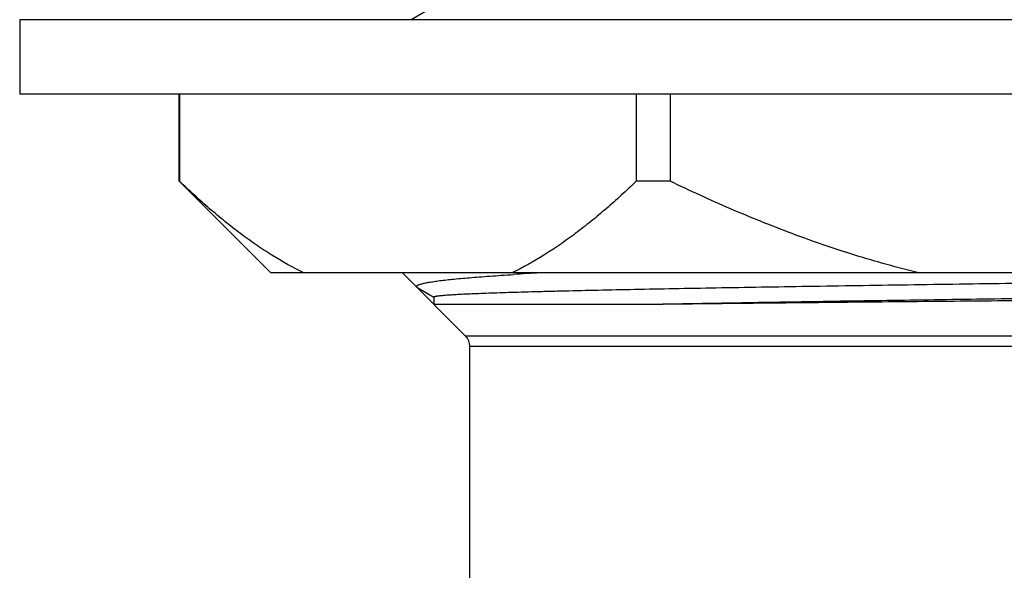
# Model space of a CAD drawing. Units: inches. Extents: x 0 to 11, y 0 to 8.5.
# Drawn here: x 1.5 to 1.9, y 4.4 to 4.6 of the extents above; entities that cross this region are included whole.
import ezdxf

# ---------------------------------------------------------------- set-up
doc = ezdxf.new("R2010")
doc.units = ezdxf.units.IN
doc.header["$LTSCALE"] = 0.605
doc.header["$MEASUREMENT"] = 0
doc.layers.get('0').update_dxf_attribs({"linetype": 'CONTINUOUS'})

msp = doc.modelspace()

# ---------------------------------------------------------------- linework, layer by layer
at = {"color": 7, "linetype": 'Continuous'}
for p, q in [((1.63911, 4.61493), (1.62975, 4.60952)), ((1.46963, 4.60952), (1.46963, 4.57902)), ((2.37513, 4.60952), (1.46963, 4.60952)), ((2.37513, 4.57902), (1.46963, 4.57902)), ((1.53488, 4.54352), (1.53488, 4.57902)), ((1.53496, 4.57902), (1.53496, 4.54352)), ((1.72176, 4.57902), (1.72176, 4.54352)), ((1.73557, 4.57902), (1.73557, 4.54352)), ((1.53488, 4.54352), (1.57238, 4.50602)), ((1.53496, 4.54352), (1.53488, 4.54352)), ((1.73557, 4.54352), (1.72176, 4.54352)), ((2.27238, 4.50602), (1.57238, 4.50602)), ((1.65194, 4.48021), (1.62614, 4.50602)), ((1.63203, 4.50012), (1.63903, 4.49608)), ((1.63903, 4.49608), (1.63903, 4.49313)), ((1.73067, 4.49313), (1.63903, 4.49313)), ((2.19281, 4.48021), (1.65194, 4.48021)), ((1.65367, 4.34068), (1.65367, 4.47604)), ((1.65367, 4.47604), (2.19108, 4.47604))]:
    msp.add_line(p, q, dxfattribs=at)
for centre, radius, start, end in [((1.7708, 2.93807), 1.57044, 93.22702, 93.62473), ((1.64777, 4.47604), 0.00591, 0, 45)]:
    msp.add_arc(centre, radius, start, end, dxfattribs=at)
for points, knots in [([(1.58582, 4.50602), (1.58133, 4.5082), (1.57472, 4.5119), (1.56621, 4.51749), (1.55983, 4.52208), (1.5535, 4.52701), (1.54724, 4.53224), (1.54104, 4.53775), (1.53698, 4.54157), (1.53496, 4.54352)], [0, 0, 0, 0, 0.235834, 0.357396, 0.481367, 0.607696, 0.736309, 0.867113, 1, 1, 1, 1]), ([(1.72176, 4.54352), (1.71974, 4.54157), (1.71568, 4.53775), (1.70948, 4.53224), (1.70322, 4.52701), (1.69689, 4.52208), (1.69051, 4.51749), (1.682, 4.5119), (1.67539, 4.5082), (1.6709, 4.50602)], [0, 0, 0, 0, 0.132887, 0.263691, 0.392304, 0.518633, 0.642604, 0.764167, 1, 1, 1, 1]), ([(1.83729, 4.50602), (1.8285, 4.50816), (1.81105, 4.51302), (1.78537, 4.52187), (1.76018, 4.53205), (1.74372, 4.53959), (1.73557, 4.54352)], [0, 0, 0, 0, 0.249991, 0.499989, 0.749992, 1, 1, 1, 1]), ([(1.63203, 4.50012), (1.63201, 4.50015), (1.63196, 4.5002), (1.63191, 4.50028), (1.63188, 4.50037), (1.63188, 4.50045), (1.6319, 4.50054), (1.63194, 4.50062), (1.63201, 4.50071), (1.63209, 4.50079), (1.6322, 4.50087), (1.63233, 4.50095), (1.63249, 4.50104), (1.63266, 4.50112), (1.63286, 4.5012), (1.63317, 4.50131), (1.6336, 4.50146), (1.6342, 4.50162), (1.63488, 4.50178), (1.63566, 4.50195), (1.63652, 4.50211), (1.63746, 4.50227), (1.6389, 4.5025), (1.64091, 4.50278), (1.64359, 4.5031), (1.6466, 4.50343), (1.64996, 4.50375), (1.65364, 4.50408), (1.65766, 4.5044), (1.66199, 4.50473), (1.66665, 4.50505), (1.66986, 4.50526), (1.67151, 4.50537)], [0, 0, 0, 0, 0.002693, 0.005062, 0.007201, 0.00924, 0.011324, 0.013592, 0.016152, 0.019079, 0.022424, 0.026222, 0.030494, 0.035258, 0.040523, 0.0463, 0.059405, 0.074607, 0.091922, 0.111361, 0.132927, 0.15662, 0.182438, 0.240429, 0.306849, 0.381624, 0.464668, 0.55588, 0.655147, 0.762346, 0.877346, 1, 1, 1, 1]), ([(2.14893, 4.50602), (2.14428, 4.50591), (2.13454, 4.5057), (2.11932, 4.50539), (2.1029, 4.50508), (2.07891, 4.50466), (2.04673, 4.50413), (2.00603, 4.50352), (1.96331, 4.50291), (1.91958, 4.50229), (1.88301, 4.50178), (1.85404, 4.50137), (1.83286, 4.50106), (1.81222, 4.50075), (1.79225, 4.50044), (1.77307, 4.50013), (1.75481, 4.49982), (1.73756, 4.49951), (1.72144, 4.4992), (1.70654, 4.49889), (1.69493, 4.49863), (1.68632, 4.49842), (1.68039, 4.49826), (1.67484, 4.49811), (1.66966, 4.49795), (1.66486, 4.4978), (1.66046, 4.49764), (1.65646, 4.49749), (1.65286, 4.49734), (1.64967, 4.49718), (1.6469, 4.49703), (1.64455, 4.49687), (1.64285, 4.49674), (1.6417, 4.49663), (1.641, 4.49656), (1.64049, 4.49649), (1.64013, 4.49644), (1.6399, 4.4964), (1.6397, 4.49636), (1.63952, 4.49632), (1.63938, 4.49628), (1.63925, 4.49624), (1.63916, 4.49621), (1.6391, 4.49617), (1.63906, 4.49614), (1.63904, 4.49612), (1.63903, 4.4961), (1.63903, 4.49609), (1.63903, 4.49608)], [0, 0, 0, 0, 0.027367, 0.057271, 0.089529, 0.123946, 0.198406, 0.27884, 0.363294, 0.449715, 0.536001, 0.578437, 0.620056, 0.660605, 0.699836, 0.737512, 0.773402, 0.807289, 0.838966, 0.868241, 0.894935, 0.907263, 0.918886, 0.929787, 0.93995, 0.949357, 0.957997, 0.965854, 0.972919, 0.979179, 0.984626, 0.989252, 0.993051, 0.994638, 0.996017, 0.997188, 0.997695, 0.998151, 0.998554, 0.998906, 0.999206, 0.999456, 0.999656, 0.999808, 0.999868, 0.999918, 0.999961, 1, 1, 1, 1]), ([(2.20572, 4.50233), (2.20572, 4.50233), (2.20572, 4.50231), (2.20571, 4.5023), (2.20569, 4.50228), (2.20566, 4.50225), (2.20561, 4.50222), (2.20553, 4.50219), (2.20542, 4.50215), (2.2053, 4.50212), (2.20515, 4.50208), (2.20497, 4.50204), (2.20478, 4.50201), (2.20447, 4.50196), (2.20403, 4.5019), (2.20342, 4.50183), (2.20273, 4.50175), (2.20195, 4.50168), (2.20072, 4.50158), (2.19896, 4.50146), (2.19658, 4.50132), (2.19383, 4.50117), (2.19074, 4.50103), (2.18729, 4.50089), (2.18349, 4.50075), (2.17936, 4.5006), (2.17489, 4.50046), (2.17008, 4.50032), (2.16496, 4.50017), (2.1575, 4.49997), (2.14741, 4.49973), (2.13445, 4.49944), (2.12037, 4.49916), (2.10526, 4.49887), (2.08919, 4.49859), (2.07225, 4.4983), (2.05453, 4.49801), (2.03612, 4.49773), (2.01711, 4.49744), (1.99087, 4.49705), (1.95735, 4.49657), (1.91675, 4.496), (1.87626, 4.49544), (1.83674, 4.49487), (1.79901, 4.4943), (1.76385, 4.49373), (1.74136, 4.49333), (1.73067, 4.49313)], [0, 0, 0, 0, 0.000038, 0.00008, 0.000129, 0.000186, 0.000329, 0.000516, 0.000748, 0.001026, 0.001351, 0.001724, 0.002144, 0.002613, 0.003693, 0.004966, 0.00643, 0.008087, 0.009935, 0.014204, 0.019232, 0.025013, 0.03154, 0.038805, 0.046799, 0.05551, 0.064928, 0.07504, 0.085833, 0.097294, 0.122157, 0.149498, 0.179174, 0.211032, 0.244904, 0.280613, 0.317973, 0.356789, 0.396858, 0.43797, 0.522462, 0.608501, 0.69429, 0.77804, 0.858002, 0.932507, 1, 1, 1, 1]), ([(2.21156, 4.49896), (2.21155, 4.49896), (2.21154, 4.49895), (2.21151, 4.49893), (2.21146, 4.49892), (2.21138, 4.49889), (2.21127, 4.49887), (2.21115, 4.49885), (2.21093, 4.49882), (2.21061, 4.49878), (2.21014, 4.49873), (2.20959, 4.49869), (2.20894, 4.49864), (2.20821, 4.4986), (2.20738, 4.49855), (2.20646, 4.49851), (2.20545, 4.49846), (2.20392, 4.4984), (2.20178, 4.49833), (2.19894, 4.49824), (2.19575, 4.49815), (2.19221, 4.49806), (2.18833, 4.49797), (2.1841, 4.49787), (2.17953, 4.49778), (2.17464, 4.49769), (2.16942, 4.4976), (2.16183, 4.49748), (2.15158, 4.49733), (2.13842, 4.49715), (2.12414, 4.49696), (2.10883, 4.49678), (2.09256, 4.4966), (2.07541, 4.49642), (2.05747, 4.49624), (2.03884, 4.49606), (2.01962, 4.49588), (1.99308, 4.49563), (1.95919, 4.49533), (1.91817, 4.49496), (1.87728, 4.4946), (1.83741, 4.49424), (1.79938, 4.49388), (1.76401, 4.49351), (1.7414, 4.49326), (1.73067, 4.49313)], [0, 0, 0, 0, 0.000038, 0.000085, 0.000213, 0.000387, 0.000608, 0.000875, 0.00119, 0.001963, 0.002927, 0.004082, 0.005428, 0.006965, 0.008692, 0.010608, 0.012714, 0.015009, 0.020161, 0.026059, 0.032695, 0.040061, 0.048148, 0.056946, 0.066443, 0.076628, 0.087488, 0.099008, 0.123972, 0.151393, 0.181129, 0.213027, 0.246925, 0.282645, 0.320004, 0.358807, 0.398853, 0.439933, 0.524331, 0.610237, 0.695846, 0.779353, 0.85899, 0.933066, 1, 1, 1, 1])]:
    msp.add_open_spline(points, degree=3, knots=knots, dxfattribs=at)

doc.saveas('drawing.dxf')
